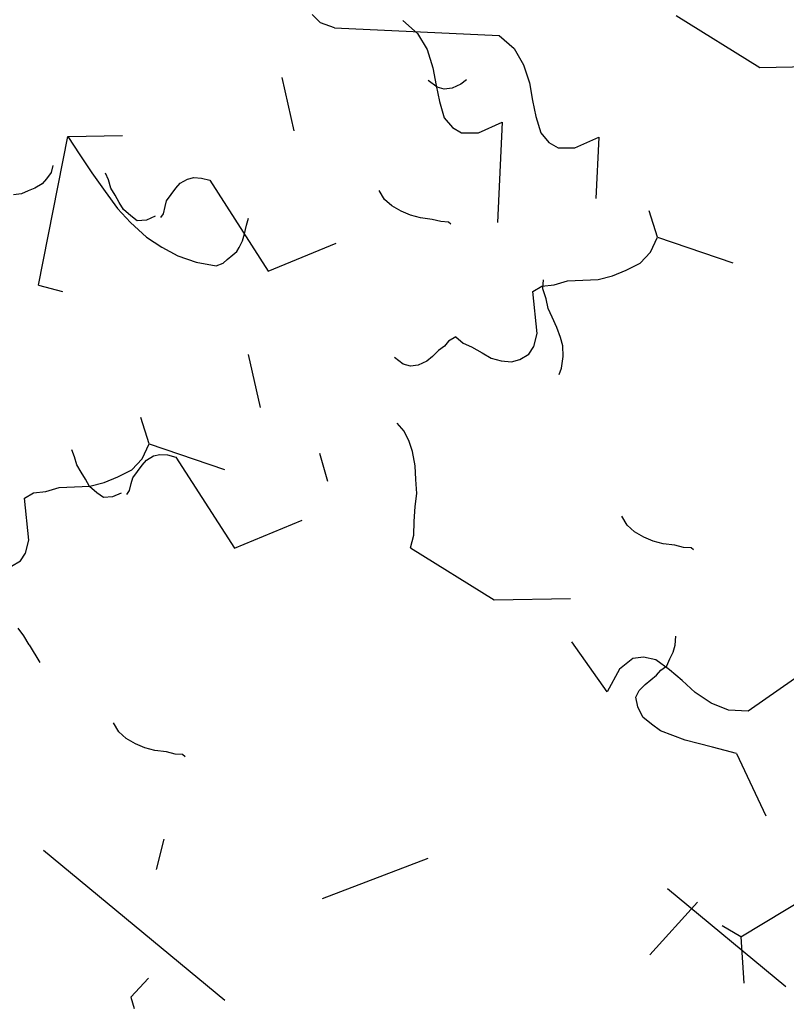
# Model space of a CAD drawing. Extents: x -29218 to 685264445, y -11489 to 476666165.
# Drawn here: x 685035792 to 685036465, y 476272559 to 476273424 of the extents above; entities that cross this region are included whole.
import ezdxf
from ezdxf.xclip import XClip

# ---------------------------------------------------------------- set-up
doc = ezdxf.new("R2010")
doc.units = 0
doc.header["$LTSCALE"] = 75
doc.header["$XCLIPFRAME"] = 2
doc.layers.add('A-GROWIES', color=251, linetype='Continuous')

# ---------------------------------------------------------------- blocks, each defined once
blk = doc.blocks.new('A$C35E91EDB')
at = {"layer": 'A-GROWIES', "linetype": 'Continuous'}
for p, q in [((481.26, 2679.71), (489.76, 2683.02)), ((468.6, 2666.97), (474.6, 2674.19)), ((474.6, 2674.19), (481.26, 2679.71)), ((463.79, 2659.23), (468.6, 2666.97)), ((460.15, 2650.97), (463.79, 2659.23)), ((457.17, 2641.01), (460.15, 2650.97)), ((454.05, 2633.93), (457.17, 2641.01)), ((633.61, 2638.57), (620.29, 2627.52)), ((452.64, 2627.5), (454.05, 2633.93)), ((450.42, 2625.68), (452.64, 2627.5)), ((604.99, 2621.57), (588.38, 2619.04)), ((620.29, 2627.52), (604.99, 2621.57)), ((533.94, 2610.59), (527.95, 2603.37)), ((543.48, 2616.26), (533.94, 2610.59)), ((558.4, 2618.14), (543.48, 2616.26)), ((572.8, 2618.85), (558.4, 2618.14)), ((588.38, 2619.04), (572.8, 2618.85)), ((527.95, 2603.37), (525.77, 2588.83)), ((531.48, 2566.6), (445.14, 2584.89)), ((525.77, 2588.83), (531.48, 2566.6)), ((304.81, 2553.11), (310.02, 2549.99)), ((345.9, 2548.29), (355.58, 2551.06)), ((355.58, 2551.06), (363.56, 2553.19)), ((363.56, 2553.19), (372.2, 2553.61)), ((372.2, 2553.61), (381.35, 2555.21)), ((381.35, 2555.21), (388.96, 2553.28)), ((310.02, 2549.99), (319.99, 2547.02)), ((319.99, 2547.02), (329.28, 2545.74)), ((329.28, 2545.74), (336.74, 2546.68)), ((336.74, 2546.68), (345.9, 2548.29)), ((599.4, 2400.88), (542.54, 2335.74)), ((542.54, 2335.74), (533.08, 2269.46)), ((-43.65, 1821.6), (91.1, 1829.62)), ((411.09, 1628.08), (414.39, 1619.58)), ((414.39, 1619.58), (420.43, 1614.1)), ((420.43, 1614.1), (431.05, 1609.42)), ((431.05, 1609.42), (468.11, 1607.2)), ((468.11, 1607.2), (471.41, 1598.7)), ((471.41, 1598.7), (470.79, 1587.7)), ((470.79, 1587.7), (472.54, 1575.66)), ((472.54, 1575.66), (470.88, 1562.31)), ((650.77, 1564.88), (641.94, 1544.82)), ((650.77, 1564.88), (775.43, 1518.44)), ((245.6, 1553.01), (252.26, 1558.53)), ((252.26, 1558.53), (260.76, 1561.84)), ((470.88, 1562.31), (469.22, 1548.94)), ((482.7, 1554.35), (489.5, 1556.99)), ((489.5, 1556.99), (496.96, 1557.93)), ((496.96, 1557.93), (503.24, 1559.39)), ((239.61, 1545.79), (245.6, 1553.01)), ((462.45, 1543.54), (469.1, 1549.06)), ((469.1, 1549.06), (475.91, 1551.71)), ((469.22, 1548.94), (470.45, 1535.73)), ((475.91, 1551.71), (482.7, 1554.35)), ((234.79, 1538.05), (239.61, 1545.79)), ((456.73, 1530.56), (457.49, 1538.69)), ((457.49, 1538.69), (462.45, 1543.54)), ((231.15, 1529.79), (234.79, 1538.05)), ((458.86, 1522.59), (456.73, 1530.56)), ((470.45, 1535.73), (473.38, 1523.17)), ((228.18, 1519.84), (231.15, 1529.79)), ((473.38, 1523.17), (477.48, 1510.09)), ((223.64, 1506.33), (225.06, 1512.75)), ((225.06, 1512.75), (228.18, 1519.84)), ((456.78, 1517.86), (459.8, 1515.12)), ((459.8, 1515.12), (465.7, 1512.52)), ((775.43, 1518.44), (757.92, 1510.66)), ((775.43, 1518.44), (768.53, 1470.77)), ((221.43, 1504.5), (223.64, 1506.33)), ((465.7, 1512.52), (470.42, 1510.45)), ((470.42, 1510.45), (475.28, 1505.49)), ((475.28, 1505.49), (480.14, 1500.53)), ((477.48, 1510.09), (485.5, 1499.52)), ((757.92, 1510.66), (740.4, 1502.88)), ((480.14, 1500.53), (483.82, 1496.09)), ((483.82, 1496.09), (486.47, 1489.3)), ((485.5, 1499.52), (497.44, 1491.43)), ((740.4, 1502.88), (722.36, 1493.9)), ((497.44, 1491.43), (464.66, 1429.79)), ((486.47, 1489.3), (486.75, 1483.54)), ((497.44, 1491.43), (521.52, 1494.92)), ((722.36, 1493.9), (706.03, 1485.6)), ((486.75, 1483.54), (485.33, 1477.12)), ((706.03, 1485.6), (692.06, 1476.27)), ((482.21, 1470.04), (395.15, 1432.29)), ((485.33, 1477.12), (482.21, 1470.04)), ((692.06, 1476.27), (677.04, 1464.56)), ((677.04, 1464.56), (666.08, 1452.47)), ((666.08, 1452.47), (656.3, 1439.87)), ((656.3, 1439.87), (648.37, 1425.05)), ((395.15, 1432.29), (409.77, 1369.5)), ((648.37, 1425.05), (642.28, 1408.01)), ((642.28, 1408.01), (643.74, 1401.73)), ((643.74, 1401.73), (646.24, 1397.81)), ((561.03, 1393.07), (513.25, 1390.15)), ((646.24, 1397.81), (649.4, 1392.2)), ((649.4, 1392.2), (651.9, 1388.28)), ((651.9, 1388.28), (654.92, 1385.53)), ((654.92, 1385.53), (660.3, 1381.76)), ((660.3, 1381.76), (666.2, 1379.16)), ((666.2, 1379.16), (673.28, 1376.05)), ((673.28, 1376.05), (679.18, 1373.45)), ((465.35, 1344.97), (440.09, 1342)), ((370.4, 1279.7), (313.54, 1214.57)), ((370.4, 1279.7), (381.02, 1275.02)), ((381.02, 1275.02), (392.67, 1272.7)), ((392.67, 1272.7), (405.52, 1269.87)), ((472.55, 1268.53), (480.39, 1273.53)), ((405.52, 1269.87), (416.66, 1266.37)), ((416.66, 1266.37), (428.83, 1265.24)), ((428.83, 1265.24), (441.01, 1264.1)), ((441.01, 1264.1), (453.71, 1264.13)), ((453.71, 1264.13), (462.87, 1265.75)), ((462.87, 1265.75), (472.55, 1268.53)), ((530.59, 1259.95), (537.77, 1266.65)), ((527.76, 1247.11), (527.99, 1254.05)), ((527.99, 1254.05), (530.59, 1259.95)), ((529.88, 1239.13), (527.76, 1247.11)), ((533.04, 1233.51), (529.88, 1239.13)), ((-237.28, 1227.45), (-228.92, 1233.63)), ((537.38, 1227.37), (533.04, 1233.51)), ((-243.65, 1216.17), (-237.28, 1227.45)), ((540.54, 1221.76), (537.38, 1227.37)), ((544.22, 1217.32), (540.54, 1221.76)), ((-243.65, 1216.17), (-273.66, 1074.42)), ((313.54, 1214.57), (304.08, 1148.28)), ((546.86, 1210.52), (540.21, 1205)), ((546.86, 1210.52), (544.22, 1217.32)), ((540.21, 1205), (535.91, 1198.44)), ((535.91, 1198.44), (529.39, 1190.04)), ((529.39, 1190.04), (523.4, 1182.82)), ((523.4, 1182.82), (519.76, 1174.56)), ((519.76, 1174.56), (517.3, 1165.78)), ((517.3, 1165.78), (518.24, 1158.32)), ((518.24, 1158.32), (521.54, 1149.82)), ((521.54, 1149.82), (527.59, 1144.34)), ((527.59, 1144.34), (538.21, 1139.66)), ((538.21, 1139.66), (575.26, 1137.44)), ((575.26, 1137.44), (578.57, 1128.94)), ((578.57, 1128.94), (577.95, 1117.94)), ((577.95, 1117.94), (579.7, 1105.9)), ((183.69, 1095.64), (190.87, 1102.34)), ((190.87, 1102.34), (200.54, 1105.12)), ((200.54, 1105.12), (209.18, 1105.54)), ((209.18, 1105.54), (214.57, 1101.77)), ((214.57, 1101.77), (218.91, 1095.63)), ((579.7, 1105.9), (578.04, 1092.55)), ((176.51, 1088.93), (183.69, 1095.64)), ((218.91, 1095.63), (222.07, 1090.01)), ((222.07, 1090.01), (225.23, 1084.39)), ((359.42, 1088.77), (367.92, 1092.08)), ((578.04, 1092.55), (576.38, 1079.18)), ((170.65, 1078.83), (176.51, 1088.93)), ((225.23, 1084.39), (228.91, 1079.95)), ((346.76, 1076.03), (352.76, 1083.25)), ((352.76, 1083.25), (359.42, 1088.77)), ((-273.66, 1074.42), (-286.98, 1063.37)), ((164.8, 1068.73), (170.65, 1078.83)), ((228.91, 1079.95), (232.07, 1074.33)), ((232.07, 1074.33), (237.45, 1070.56)), ((341.95, 1068.29), (346.76, 1076.03)), ((576.38, 1079.18), (577.61, 1065.97)), ((-286.98, 1063.37), (-302.28, 1057.43)), ((160.12, 1058.11), (164.8, 1068.73)), ((237.45, 1070.56), (242.83, 1066.78)), ((242.83, 1066.78), (248.73, 1064.18)), ((248.73, 1064.18), (256.33, 1062.24)), ((338.31, 1060.03), (341.95, 1068.29)), ((577.61, 1065.97), (580.53, 1053.41)), ((-334.47, 1054.71), (-348.87, 1054)), ((-318.89, 1054.89), (-334.47, 1054.71)), ((-302.28, 1057.43), (-318.89, 1054.89)), ((-13.18, 1048.48), (-1.18, 1062.92)), ((154.93, 1046.31), (160.12, 1058.11)), ((335.33, 1050.08), (338.31, 1060.03)), ((-373.33, 1046.44), (-379.32, 1039.23)), ((-363.79, 1052.12), (-373.33, 1046.44)), ((-348.87, 1054), (-363.79, 1052.12)), ((-13.18, 1048.48), (-53.77, 1052.27)), ((-13.18, 1048.48), (18.38, 969.77)), ((150.25, 1035.69), (154.93, 1046.31)), ((332.22, 1042.99), (335.33, 1050.08)), ((580.53, 1053.41), (584.63, 1040.33)), ((-379.32, 1039.23), (-381.5, 1024.69)), ((330.8, 1036.57), (332.22, 1042.99)), ((584.63, 1040.33), (592.66, 1029.76)), ((146.09, 1026.25), (150.25, 1035.69)), ((328.58, 1034.74), (330.8, 1036.57)), ((592.66, 1029.76), (604.6, 1021.67)), ((-381.5, 1024.69), (-375.8, 1002.45)), ((146.09, 1026.25), (88.02, 1009.55)), ((604.6, 1021.67), (571.82, 960.03)), ((604.6, 1021.67), (628.67, 1025.16)), ((-375.8, 1002.45), (-428.52, 1013.63)), ((-191.82, 921.52), (-191.08, 859.2)), ((-391.4, 788.21), (-434.95, 698.9)), ((-572.48, 642.53), (-559.17, 618.36)), ((-643.04, 563.3), (-436.9, 575.57)), ((-499.01, 521.42), (-498.96, 543.94)), ((-499.01, 521.42), (-490.09, 516.09)), ((-422.68, 438.29), (-414.18, 441.6)), ((-414.18, 441.6), (-406.86, 445.42)), ((-422.68, 438.29), (-439.67, 431.69)), ((-30.77, 381.26), (-30.54, 388.2)), ((-29.31, 374.98), (-30.77, 381.26)), ((-27.85, 368.7), (-29.31, 374.98)), ((-25.21, 361.9), (-27.85, 368.7)), ((-21.52, 357.47), (-25.21, 361.9)), ((-16.67, 352.5), (-21.52, 357.47)), ((-10.77, 349.91), (-16.67, 352.5)), ((-45.29, 300.3), (-38.49, 302.94)), ((-38.49, 302.94), (-31.03, 303.89)), ((-31.03, 303.89), (-24.75, 305.35)), ((-65.54, 289.49), (-58.89, 295.02)), ((-58.89, 295.02), (-52.08, 297.66)), ((-52.08, 297.66), (-45.29, 300.3)), ((-70.5, 284.64), (-65.54, 289.49)), ((-71.26, 276.51), (-70.5, 284.64)), ((-69.14, 268.54), (-71.26, 276.51)), ((-71.22, 263.81), (-68.2, 261.07)), ((-68.2, 261.07), (-62.3, 258.48)), ((-62.3, 258.48), (-57.57, 256.4)), ((-57.57, 256.4), (-52.71, 251.45)), ((-52.71, 251.45), (-47.85, 246.48)), ((-47.85, 246.48), (-44.17, 242.05)), ((-44.17, 242.05), (-41.53, 235.25)), ((-41.53, 235.25), (-41.25, 229.49)), ((-41.25, 229.49), (-42.67, 223.07)), ((-42.67, 223.07), (-45.78, 215.99)), ((-45.78, 215.99), (-132.84, 178.24)), ((-132.84, 178.24), (-118.22, 115.45)), ((33.03, 139.02), (-14.74, 136.1)), ((2.6, 5.9), (9.77, 12.6)), ((-0.24, -6.94), (0, 0)), ((0, 0), (2.6, 5.9)), ((1.88, -14.92), (-0.24, -6.94)), ((5.04, -20.53), (1.88, -14.92))]:
    blk.add_line(p, q, dxfattribs=at)

msp = doc.modelspace()

# ---------------------------------------------------------------- block references
ref = msp.add_blockref('A$C35E91EDB', (685035898.86, 476271843.84), dxfattribs=dict(rotation=317.0110963468532))
XClip(ref).set_block_clipping_path([(-1355.249969244, 2459.1925759315), (-906.2898068428, 2546.310346365), (-458.9869766235, 2641.5726764202), (-13.48921597, 2744.9481021166), (430.0563340783, 2856.4024801254), (871.5031775236, 2975.8989989758), (1310.7055105567, 3103.3981909752), (1747.5182720423, 3238.8579447269), (2181.7971891761, 3382.2335197926), (2613.3988262415, 3533.4775620699), (3042.1806320548, 3692.5401172638), (3468.0009861588, 3859.368650198), (3890.7192472219, 4033.9080592394), (4310.1957973838, 4216.100697279), (4726.2920900583, 4405.8863883018), (5138.8706951141, 4603.2024495602), (5547.7953443527, 4807.983710289), (5952.9309758544, 5020.1625344753), (6354.1437799335, 5239.6688426733), (6751.3012418151, 5466.4301352501), (7144.2721866369, 5700.371516943), (7532.9268221259, 5941.4157195091), (7917.1367818117, 6189.4831306934), (8296.7751666903, 6444.4918169975), (8671.7165881991, 6706.3575534821), (9041.8372088671, 6974.9938495159), (9407.0147836208, 7250.3119786978), (9767.1286998391, 7532.2210078239), (10122.060017705, 7820.6278266907), (10471.6915082932, 8115.4371789694), (10815.9076942801, 8416.5516934395), (11154.5948858261, 8723.8719167709), (11487.6412202716, 9037.2963454723), (11814.936696887, 9356.7214608192), (12136.3732156157, 9682.0417613983), (12451.8446105719, 10013.1497985125), (12761.2466864586, 10349.9362127781), (13064.4772524834, 10692.2897686958), (13361.4361563325, 11040.0973922014), (13652.0253172517, 11393.2442071438), (13936.1487576365, 11751.6135753393), (14213.712635994, 12115.0871326923), (14484.6252773404, 12483.5448291302), (14748.797203362, 12856.8649692535), (15006.1411623359, 13234.9242506027), (15256.5721572638, 13617.5978063345), (15500.0074745417, 14004.7592451572), (15736.3667114377, 14396.2806936502), (15965.5718019009, 14792.0328381062), (16187.5470431447, 15191.8849679232), (16402.2191205025, 15595.7050180435), (19905.7702524066, 14275.9463877678), (20210.6726371646, 14140.438962698), (20510.6823764443, 13994.4188170433), (20805.4371355772, 13838.0623059273), (21094.5809265375, 13671.5582675934), (21377.7645378113, 13495.1077964306), (21654.6459566951, 13308.9239985943), (21924.890781343, 13113.2317370176), (22188.1726256609, 12908.267357111), (22444.1735128164, 12694.2784035206), (22692.5842596889, 12471.5233193636), (22933.1048498154, 12240.2711362839), (23165.444796145, 12000.8011465073), (23389.3234917521, 11753.4025688171), (23604.4705488682, 11498.3741972446), (23810.6261249781, 11236.0240399837), (24007.5412375927, 10966.6689488888), (24194.9780631661, 10690.6342356205), (24372.7102267146, 10408.2532789707), (24540.5230734348, 10119.8671227694), (24698.2139282823, 9825.8240634203), (24845.5923415422, 9526.4792289734), (24982.480317831, 9222.1941511631), (25108.712531805, 8913.3363282681), (25224.1365271807, 8600.2787812948), (25328.6129017472, 8283.3996027708), (25422.0154746175, 7963.0815016031), (25504.2314395905, 7639.7113397121), (25575.1615009308, 7313.6796646118), (25634.7199934721, 6985.3802394867), (25682.8349856734, 6655.2095654011), (24285.8001573086, 4651.6660530567), (15279.4898269176, 11476.1281753778), (15080.4250320196, 11211.4042170048), (14878.0564872622, 10949.1971635818), (14672.4160121083, 10689.5482435226), (14463.5359402895, 10432.4982829094), (14251.4491153955, 10178.0876984596), (14036.1888849139, 9926.3564932346), (13817.7890951037, 9677.3442473412), (13596.2840861082, 9431.0901148319), (13371.7086865902, 9187.6328155994), (13144.0982072949, 8947.0106294155), (12913.4884369969, 8709.261390686), (12679.915635407, 8474.4224818945), (12443.4165284634, 8242.5308279991), (12204.0283021927, 8013.6228907108), (11961.7885968685, 7787.734662056), (11716.7355007529, 7564.9016598463), (11468.9075453281, 7345.1589212418), (11218.3436976671, 7128.5409975052), (10965.0833548903, 6915.0819485188), (10709.1663389802, 6704.8153376579), (10450.6328887343, 6497.7742261887), (10189.5236549377, 6293.9911682606), (9925.8796929717, 6093.4982059002), (9659.7424568534, 5896.3268631697), (9391.1537929177, 5702.5081429482), (9120.1559326649, 5512.0725201368), (8846.7914867997, 5325.0499377251), (8571.1034371853, 5141.4698024988), (8293.1351322532, 4961.3609793186), (8012.9302780032, 4784.7517883778), (7730.5329327583, 4611.6699980497), (7445.9874994755, 4442.1428232193), (7159.3387181163, 4276.1969195604), (6870.6316606402, 4113.8583794832), (6579.9117212892, 3955.1527285576), (6287.2246120572, 3800.1049206257), (5992.6163533926, 3648.7393347025), (5696.1332677007, 3501.0797708035), (5397.8219732046, 3357.1494464874), (5097.7293749452, 3216.9709923267), (4795.9026573896, 3080.5664492846), (4492.3892788291, 2947.957265377), (4187.2369620204, 2819.1642907858), (3880.4936876893, 2694.2077766657), (3572.2076866627, 2573.1073707342), (3262.4274325967, 2455.8821140528), (2951.201633513, 2342.5504384041), (2638.5792252421, 2233.1301637888), (2324.609362781, 2127.63849473), (2009.4128606915, 2025.8724374771), (3000.8616168499, -1021.1755424738), (-326.3711974621, -2103.9621665478), (-884.5339551568, -389.4799668789), (-1360.0598397255, -543.9955140352), (2292.9410580397, -11764.7354257107), (10.7664366961, -12507.7147762775), (-2415.7698000073, -5054.2379419804), (-2509.154393971, -4709.4569890499), (-2570.4902079701, -4448.6956846714), (-2623.0611627698, -4186.0270063877), (-2666.8083119392, -3921.7454767227), (-2701.68260324, -3656.1474277973), (-2727.6449329853, -3389.5306663513), (-2744.666190207, -3122.1941429377), (-2752.7272899151, -2854.4376144409), (-2751.8191927075, -2586.5613086224), (-2741.9429172873, -2318.8655872345), (-2723.1095377803, -2051.6506108046), (-2695.3401709795, -1785.2159991264), (-2658.6659542322, -1519.8604985476), (-2613.1280095577, -1255.8816443682), (-2558.7773966789, -993.5754286051), (-2495.6750582457, -733.2359681129), (-2423.8917486072, -475.1551735401), (-2343.5079564452, -219.6224246025)])
ref = msp.add_blockref('A$C35E91EDB', (685038834.18, 476273222.72), dxfattribs=dict(rotation=99.2754706487096))
XClip(ref).set_block_clipping_path([(1689.1252901554, 2003.7994943857), (1387.3859465122, 1660.1309014559), (1091.9419170022, 1311.0355578661), (802.8907821774, 956.628764987), (520.3280112147, 597.0275777578), (244.3469301462, 232.350766778), (-24.9613082409, -137.2812204361), (-287.5077560544, -511.7463005781), (-543.2056982517, -890.9207931757), (-791.9706813097, -1274.6794629097), (-1033.7205424905, -1662.895559907), (-1268.3754349351, -2055.4408628941), (-1495.8578563333, -2452.1857198477), (-1716.0926722288, -2852.9990919828), (-1929.0071427226, -3257.7485969067), (-2134.5309453607, -3666.3005517721), (-2332.5961988568, -4078.5200185776), (-2523.1374850869, -4494.2708474398), (-2706.0918715596, -4913.4157220125), (-2881.3989309072, -5335.8162053823), (-3049.0007618666, -5761.3327852488), (-3208.8420084715, -6189.8249195814), (-3360.8698773384, -6621.1510846615), (-3505.0341562033, -7055.1688194275), (-3641.287229538, -7491.7347749472), (-3769.5840952396, -7930.704759717), (-3889.882378757, -8371.933789134), (-4002.1423473954, -8815.2761318684), (-4106.3269236088, -9260.5853587389), (-4202.401696384, -9707.7143909931), (-4290.3349342346, -10156.5155488253), (-4370.0975937247, -10606.8405996561), (-4441.663330853, -11058.5408085585), (-4505.0085080862, -11511.4669855833), (-4560.1122040153, -11965.4695365429), (-4606.9562184215, -12420.3985108137), (-4645.5250794291, -12876.1036527157), (-4675.806048274, -13332.4344497919), (-4697.7891238332, -13789.2401829958), (-4711.4670457244, -14246.3699762821), (-4716.8352956772, -14703.6728465557), (-4713.892100811, -15160.9977542162), (-4702.6384333968, -15618.1936513186), (-4683.0780101418, -16075.1095333099), (-4655.2172920704, -16531.5944880247), (-4619.0654805899, -16987.4977452755), (-4574.6345162392, -17442.6687272787), (-4521.9390739799, -17896.9570980072), (-4460.9965581298, -18350.2128130198), (-4391.8270972371, -18802.2861689329), (-4314.4535369277, -19253.0278530121), (-7892.9301362038, -20353.545279026), (-8216.9932002425, -20432.9861814976), (-8543.6209328771, -20501.1187795401), (-8872.4188513756, -20557.8607866764), (-9202.9898525476, -20603.1436729431), (-9534.9346914291, -20636.912748456), (-9867.8524644375, -20659.1272284985), (-10201.3410918117, -20669.7602841854), (-10534.9978055358, -20668.7990731001), (-10868.419633925, -20656.2447564602), (-11201.2038894296, -20632.1124964952), (-11532.948653698, -20596.4314389229), (-11863.2532647252, -20549.2446769476), (-12191.7187994123, -20490.60920012), (-12517.9485557079, -20420.5958254337), (-12841.5485320687, -20339.2891105413), (-13162.127902925, -20246.787253499), (-13479.2994907498, -20143.2019723654), (-13792.6802338362, -20028.6583716869), (-14101.8916488886, -19903.2947907448), (-14406.560287714, -19767.2626365423), (-14706.3181893826, -19620.7262006998), (-15000.8033230901, -19463.8624616861), (-15289.6600267291, -19296.8608708382), (-15572.5394353271, -19119.9231227636), (-15849.0999037623, -18933.2629129887), (-16119.0074177384, -18737.1056790352), (-16381.9359983802, -18531.6883282661), (-16637.5680958629, -18317.2589519024), (-16885.594972074, -18094.0765260458), (-17125.7170743346, -17862.410597086), (-17247.0881456137, -15422.9102424383), (-5947.8096364141, -15307.9572222233), (-5952.3966727257, -14976.7706800699), (-5952.8305677176, -14645.5526573658), (-5949.1112530828, -14314.3552337885), (-5941.2393134832, -13983.2304849625), (-5929.2159870863, -13652.2304753065), (-5913.0431639552, -13321.4072500467), (-5892.7233871222, -12990.812825799), (-5868.2598517537, -12660.4991835356), (-5839.6564041972, -12330.5182608366), (-5806.9175419211, -12000.9219415188), (-5770.0484127402, -11671.7620501518), (-5729.0548138022, -11343.0903424025), (-5683.943190515, -11014.958496809), (-5634.7206361294, -10687.418107152), (-5581.3948904276, -10360.5206744671), (-5523.9743375778, -10034.3175983429), (-5462.4680064917, -9708.8601695299), (-5396.8855681419, -9384.1995614767), (-5327.2373340726, -9060.3868219852), (-5253.534255743, -8737.4728661776), (-5175.7879218459, -8415.5084668398), (-5094.0105566978, -8094.5442490578), (-5008.2150186896, -7774.6306788921), (-4918.4147979021, -7455.8180581331), (-4824.6240137815, -7138.1565157175), (-4726.857413888, -6821.6959990263), (-4625.1303707957, -6506.4862668514), (-4519.4588788152, -6192.5768808126), (-4409.8595539927, -5880.0171990395), (-4296.3496285677, -5568.8563667536), (-4178.9469507337, -5259.1433093548), (-4057.6699804664, -4950.9267245531), (-3932.5377860665, -4644.2550748587), (-3803.5700434446, -4339.1765800714), (-3670.7870303392, -4035.7392089367), (-3534.2096253037, -3733.9906728268), (-3393.8593028784, -3433.9784168005), (-3249.7581309676, -3135.7496135235), (-3101.9287676215, -2839.3511552811), (-2950.3944569826, -2544.829646349), (-2795.1790249348, -2252.2313953638), (-2636.306877315, -1961.6024097204), (-2473.8029943705, -1672.9883857965), (-2307.6929271817, -1386.434704423), (-2138.0027941465, -1101.9864218235), (-1964.7592768073, -819.6882632971), (-1787.9896149039, -539.5846157074), (-1607.7216029763, -261.7195215225), (-1423.9835852385, 13.8633290529), (-1236.9953432083, 287.2505320311), (-3885.9267247915, 2090.202157259), (-1917.2933457494, 4982.845877409), (-426.5786585212, 3968.5655424595), (-145.0787083507, 4381.7939289808), (-9901.3342376947, 11019.9335604906), (-8551.2094913125, 13004.2476705313), (-2070.5313070416, 8594.8026601076), (-1785.6662840843, 8379.2881441116), (-1577.5684312582, 8210.6055320501), (-1375.2348584533, 8035.050227046), (-1178.8924362659, 7852.8190737963), (-988.7613181472, 7664.1164034605), (-805.0546924472, 7469.1538027525), (-627.9785446525, 7268.1498779058), (-457.7314249277, 7061.3300089836), (-294.5042271614, 6848.9260972738), (-138.4799727201, 6631.1763049364), (10.1663925052, 6408.3247895241), (151.2681953907, 6180.6214271784), (284.6672225595, 5948.3215359449), (410.2138975263, 5711.6855871677), (527.7674480677, 5470.9789135456), (637.1960650086, 5226.4714133739), (738.3770492077, 4978.4372454882), (831.1969487071, 4727.1545240879)])
ref = msp.add_blockref('A$C35E91EDB', (685035150.34, 476271298.61), dxfattribs=dict(rotation=317.0110963468532))
XClip(ref).set_block_clipping_path([(-1179.4879591465, 3368.4006910324), (-730.5277967453, 3455.5184614658), (-283.224966526, 3550.7807915211), (162.2727941275, 3654.1562172174), (605.8183441758, 3765.6105952263), (1047.2651876211, 3885.1071140766), (1486.4675206542, 4012.606306076), (1923.2802821398, 4148.0660598278), (2357.5591992736, 4291.4416348934), (2789.160836339, 4442.6856771708), (3217.9426421523, 4601.7482323647), (3643.7629962564, 4768.5767652988), (4066.4812573195, 4943.1161743402), (4485.9578074813, 5125.3088123798), (4902.0541001558, 5315.0945034027), (5314.6327052116, 5512.410564661), (5723.5573544502, 5717.1918253899), (6128.6929859519, 5929.3706495762), (6529.905790031, 6148.8769577742), (6927.0632519126, 6375.638250351), (7320.0341967344, 6609.5796320438), (7708.6888322234, 6850.62383461), (8092.8987919092, 7098.6912457943), (8472.5371767879, 7353.6999320984), (8847.4785982966, 7615.5656685829), (9217.5992189646, 7884.2019646168), (9582.7767937183, 8159.5200937986), (9942.8907099366, 8441.4291229248), (10297.8220278025, 8729.8359417915), (10647.4535183907, 9024.6452940702), (10991.6697043777, 9325.7598085403), (11330.3568959236, 9633.0800318718), (11663.4032303691, 9946.5044605732), (11990.6987069845, 10265.9295759201), (12312.1352257133, 10591.2498764992), (12627.6066206694, 10922.3579136133), (12937.0086965561, 11259.144327879), (13240.2392625809, 11601.4978837967), (13537.19816643, 11949.3055073023), (13827.7873273492, 12302.4523222446), (14111.9107677341, 12660.8216904402), (14389.4746460915, 13024.2952477932), (14660.3872874379, 13392.752944231), (14924.5592134595, 13766.0730843544), (15181.9031724334, 14144.1323657036), (15432.3341673613, 14526.8059214354), (15675.7694846392, 14913.9673602581), (15912.1287215352, 15305.4888087511), (16141.3338119984, 15701.240953207), (16363.3090532422, 16101.093083024), (16577.9811306, 16504.9131331444), (20081.5322625041, 15185.1545028687), (20386.4346472621, 15049.6470777988), (20686.4443865418, 14903.6269321442), (20981.1991456747, 14747.2704210281), (21270.342936635, 14580.7663826942), (21553.5265479088, 14404.3159115314), (21830.4079667926, 14218.1321136951), (22100.6527914405, 14022.4398521185), (22363.9346357584, 13817.4754722118), (22619.9355229139, 13603.4865186214), (22868.3462697864, 13380.7314344645), (23108.8668599129, 13149.4792513847), (23341.2068062425, 12910.0092616081), (23565.0855018497, 12662.610683918), (23780.2325589657, 12407.5823123455), (23986.3881350756, 12145.2321550846), (24183.3032476902, 11875.8770639896), (24370.7400732636, 11599.8423507214), (24548.4722368121, 11317.4613940716), (24716.2850835323, 11029.0752378702), (24873.9759383798, 10735.0321785212), (25021.3543516397, 10435.6873440742), (25158.2423279285, 10131.402266264), (25284.4745419025, 9822.5444433689), (25399.8985372782, 9509.4868963957), (25504.3749118447, 9192.6077178717), (25597.777484715, 8872.289616704), (25679.993449688, 8548.919454813), (25750.9235110283, 8222.8877797127), (25810.4820035696, 7894.5883545876), (25858.5969957709, 7564.4176805019), (24461.5621674061, 5560.8741681576), (15455.2518370152, 12385.3362904787), (15256.1870421171, 12120.6123321056), (15053.8184973598, 11858.4052786827), (14848.1780222058, 11598.7563586235), (14639.297950387, 11341.7063980103), (14427.211125493, 11087.2958135605), (14211.9508950114, 10835.5646083355), (13993.5511052012, 10586.552362442), (13772.0460962057, 10340.2982299328), (13547.4706966877, 10096.8409307003), (13319.8602173924, 9856.2187445164), (13089.2504470944, 9618.4695057869), (12855.6776455045, 9383.6305969954), (12619.1785385609, 9151.7389431), (12379.7903122902, 8922.8310058117), (12137.550606966, 8696.9427771568), (11892.4975108504, 8474.1097749472), (11644.6695554256, 8254.3670363426), (11394.1057077646, 8037.749112606), (11140.8453649879, 7824.2900636196), (10884.9283490777, 7614.0234527588), (10626.3948988318, 7406.9823412895), (10365.2856650352, 7203.1992833614), (10101.6417030692, 7002.7063210011), (9835.5044669509, 6805.5349782705), (9566.9158030152, 6611.716258049), (9295.9179427624, 6421.2806352377), (9022.5534968972, 6234.2580528259), (8746.8654472828, 6050.6779175997), (8468.8971423507, 5870.5690944195), (8188.6922881007, 5693.9599034786), (7906.2949428558, 5520.8781131506), (7621.749509573, 5351.3509383202), (7335.1007282138, 5185.4050346613), (7046.3936707377, 5023.0664945841), (6755.6737313867, 4864.3608436584), (6462.9866221547, 4709.3130357265), (6168.3783634901, 4557.9474498034), (5871.8952777982, 4410.2878859043), (5573.5839833021, 4266.3575615883), (5273.4913850427, 4126.1791074276), (4971.6646674871, 3989.7745643854), (4668.1512889266, 3857.1653804779), (4362.9989721179, 3728.3724058867), (4056.2556977868, 3603.4158917665), (3747.9696967602, 3482.3154858351), (3438.1894426942, 3365.0902291536), (3126.9636436105, 3251.7585535049), (2814.3412353396, 3142.3382788897), (2500.3713728786, 3036.8466098309), (2185.1748707891, 2935.080552578), (3176.6236269474, -111.9674273729), (-150.6091873646, -1194.7540514469), (-708.7719450593, 519.728148222), (-1184.297829628, 365.2126010656), (2468.7030681372, -10855.5273106098), (186.5284467936, -11598.5066611767), (-2240.0077899098, -4145.0298268795), (-2333.3923838735, -3800.2488739491), (-2394.7281978726, -3539.4875695705), (-2447.2991526723, -3276.8188912868), (-2491.0463018417, -3012.5373616219), (-2525.9205931425, -2746.9393126965), (-2551.8829228878, -2480.3225512505), (-2568.9041801095, -2212.9860278368), (-2576.9652798176, -1945.2294993401), (-2576.05718261, -1677.3531935215), (-2566.1809071898, -1409.6574721336), (-2547.3475276828, -1142.4424957037), (-2519.578160882, -876.0078840256), (-2482.9039441347, -610.6523834467), (-2437.3659994602, -346.6735292673), (-2383.0153865814, -84.3673135042), (-2319.9130481482, 175.9721469879), (-2248.1297385097, 434.0529415607), (-2167.7459463477, 689.5856904984)])
ref = msp.add_blockref('A$C35E91EDB', (685037228.98, 476273852.81), dxfattribs=dict(rotation=99.2754706487096))
XClip(ref).set_block_clipping_path([(808.5472206473, 521.1439670324), (506.8078770041, 177.4753741026), (211.3638474941, -171.6199694872), (-77.6872873306, -526.0267623663), (-360.2500582933, -885.6279495955), (-636.2311393619, -1250.3047605753), (-905.539377749, -1619.9367477894), (-1168.0858255625, -1994.4018279314), (-1423.7837677598, -2373.576320529), (-1672.5487508178, -2757.334990263), (-1914.2986119986, -3145.5510872602), (-2148.9535044432, -3538.0963902473), (-2376.4359258413, -3934.841247201), (-2596.6707417369, -4335.6546193361), (-2809.5852122307, -4740.4041242599), (-3015.1090148687, -5148.9560791254), (-3213.1742683649, -5561.1755459309), (-3403.715554595, -5976.9263747931), (-3586.6699410677, -6396.0712493658), (-3761.9770004153, -6818.4717327356), (-3929.5788313746, -7243.988312602), (-4089.4200779796, -7672.4804469347), (-4241.4479468465, -8103.8066120148), (-4385.6122257113, -8537.8243467808), (-4521.865299046, -8974.3903023005), (-4650.1621647477, -9413.3602870703), (-4770.4604482651, -9854.5893164873), (-4882.7204169035, -10297.9316592216), (-4986.9049931169, -10743.2408860922), (-5082.979765892, -11190.3699183464), (-5170.9130037427, -11639.1710761786), (-5250.6756632328, -12089.4961270094), (-5322.2414003611, -12541.1963359118), (-5385.5865775943, -12994.1225129366), (-5440.6902735233, -13448.1250638962), (-5487.5342879295, -13903.054038167), (-5526.1031489372, -14358.759180069), (-5556.3841177821, -14815.0899771452), (-5578.3671933413, -15271.8957103491), (-5592.0451152325, -15729.0255036354), (-5597.4133651853, -16186.328373909), (-5594.4701703191, -16643.6532815695), (-5583.2165029049, -17100.8491786718), (-5563.6560796499, -17557.7650606632), (-5535.7953615785, -18014.250015378), (-5499.6435500979, -18470.1532726288), (-5455.2125857472, -18925.324254632), (-5402.5171434879, -19379.6126253605), (-5341.5746276379, -19832.868340373), (-5272.4051667452, -20284.9416962862), (-5195.0316064358, -20735.6833803654), (-8773.5082057118, -21836.2008063793), (-9097.5712697506, -21915.6417088509), (-9424.1990023851, -21983.7743068933), (-9752.9969208837, -22040.5163140297), (-10083.5679220557, -22085.7992002964), (-10415.5127609372, -22119.5682758093), (-10748.4305339456, -22141.7827558517), (-11081.9191613197, -22152.4158115387), (-11415.5758750439, -22151.4546004534), (-11748.997703433, -22138.9002838135), (-12081.7819589376, -22114.7680238485), (-12413.526723206, -22079.0869662762), (-12743.8313342333, -22031.9002043009), (-13072.2968689203, -21973.2647274733), (-13398.526625216, -21903.251352787), (-13722.1266015768, -21821.9446378946), (-14042.7059724331, -21729.4427808523), (-14359.8775602579, -21625.8574997187), (-14673.2583033442, -21511.3138990402), (-14982.4697183967, -21385.9503180981), (-15287.1383572221, -21249.9181638956), (-15586.8962588906, -21103.3817280531), (-15881.3813925982, -20946.5179890394), (-16170.2380962372, -20779.5163981915), (-16453.1175048351, -20602.5786501169), (-16729.6779732704, -20415.9184403419), (-16999.5854872465, -20219.7612063885), (-17262.5140678883, -20014.3438556194), (-17518.1461653709, -19799.9144792557), (-17766.1730415821, -19576.7320533991), (-18006.2951438427, -19345.0661244392), (-18127.6662151217, -16905.5657697916), (-6828.3877059221, -16790.6127495766), (-6832.9747422338, -16459.4262074232), (-6833.4086372256, -16128.2081847191), (-6829.6893225908, -15797.0107611418), (-6821.8173829913, -15465.8860123158), (-6809.7940565944, -15134.8860026598), (-6793.6212334633, -14804.0627774), (-6773.3014566302, -14473.4683531523), (-6748.8379212618, -14143.1547108889), (-6720.2344737053, -13813.1737881899), (-6687.4956114292, -13483.5774688721), (-6650.6264822483, -13154.4175775051), (-6609.6328833103, -12825.7458697557), (-6564.5212600231, -12497.6140241623), (-6515.2987056375, -12170.0736345053), (-6461.9729599357, -11843.1762018204), (-6404.5524070859, -11516.9731256962), (-6343.0460759997, -11191.5156968832), (-6277.46363765, -10866.85508883), (-6207.8154035807, -10543.0423493385), (-6134.1123252511, -10220.1283935308), (-6056.365991354, -9898.1639941931), (-5974.5886262059, -9577.1997764111), (-5888.7930881977, -9257.2862062454), (-5798.9928674102, -8938.4735854864), (-5705.2020832896, -8620.8120430708), (-5607.4354833961, -8304.3515263796), (-5505.7084403038, -7989.1417942047), (-5400.0369483232, -7675.2324081659), (-5290.4376235008, -7362.6727263927), (-5176.9276980758, -7051.5118941069), (-5059.5250202417, -6741.7988367081), (-4938.2480499744, -6433.5822519064), (-4813.1158555746, -6126.910602212), (-4684.1481129527, -5821.8321074247), (-4551.3650998473, -5518.39473629), (-4414.7876948118, -5216.6462001801), (-4274.4373723865, -4916.6339441538), (-4130.3362004757, -4618.4051408768), (-3982.5068371296, -4322.0066826344), (-3830.9725264907, -4027.4851737022), (-3675.7570944428, -3734.8869227171), (-3516.8849468231, -3444.2579370737), (-3354.3810638785, -3155.6439131498), (-3188.2709966898, -2869.0902317762), (-3018.5808636546, -2584.6419491768), (-2845.3373463154, -2302.3437906504), (-2668.567684412, -2022.2401430607), (-2488.2996724844, -1744.3750488758), (-2304.5616547465, -1468.7921983004), (-2117.5734127164, -1195.4049953222), (-4766.5047942996, 607.5466299057), (-2797.8714152575, 3500.1903500557), (-1307.1567280293, 2485.9100151062), (-1025.6567778587, 2899.1384016275), (-10781.9123072028, 9537.2780331373), (-9431.7875608206, 11521.592143178), (-2951.1093765497, 7112.1471327543), (-2666.2443535924, 6896.6326167583), (-2458.1465007663, 6727.9500046968), (-2255.8129279613, 6552.3946996927), (-2059.470505774, 6370.163546443), (-1869.3393876553, 6181.4608761072), (-1685.6327619553, 5986.4982753992), (-1508.5566141605, 5785.4943505526), (-1338.3094944358, 5578.6744816303), (-1175.0822966695, 5366.2705699205), (-1019.0580422282, 5148.5207775831), (-870.4116770029, 4925.6692621708), (-729.3098741174, 4697.9658998251), (-595.9108469486, 4465.6660085917), (-470.3641719818, 4229.0300598145), (-352.8106214404, 3988.3233861923), (-243.3820044994, 3743.8158860207), (-142.2010203004, 3495.7817181349), (-49.381120801, 3244.4989967346)])
ref = msp.add_blockref('A$C35E91EDB', (685036164.5, 476273362.58), dxfattribs=dict(rotation=99.2754706487096))
XClip(ref).set_block_clipping_path([(1120.7900002003, -608.4301640987), (819.0506565571, -952.0987570286), (523.6066270471, -1301.1941006184), (234.5554922223, -1655.6008934975), (-48.0072787404, -2015.2020807266), (-323.9883598089, -2379.8788917065), (-593.296598196, -2749.5108789206), (-855.8430460095, -3123.9759590626), (-1111.5409882069, -3503.1504516602), (-1360.3059712648, -3886.9091213942), (-1602.0558324456, -4275.1252183914), (-1836.7107248902, -4667.6705213785), (-2064.1931462884, -5064.4153783321), (-2284.427962184, -5465.2287504673), (-2497.3424326777, -5869.9782553911), (-2702.8662353158, -6278.5302102566), (-2900.931488812, -6690.749677062), (-3091.4727750421, -7106.5005059242), (-3274.4271615148, -7525.645380497), (-3449.7342208624, -7948.0458638668), (-3617.3360518217, -8373.5624437332), (-3777.1772984266, -8802.0545780659), (-3929.2051672935, -9233.3807431459), (-4073.3694461584, -9667.3984779119), (-4209.6225194931, -10103.9644334316), (-4337.9193851948, -10542.9344182014), (-4458.2176687121, -10984.1634476185), (-4570.4776373506, -11427.5057903528), (-4674.6622135639, -11872.8150172234), (-4770.7369863391, -12319.9440494776), (-4858.6702241898, -12768.7452073097), (-4938.4328836799, -13219.0702581406), (-5009.9986208081, -13670.7704670429), (-5073.3437980413, -14123.6966440678), (-5128.4474939704, -14577.6991950274), (-5175.2915083766, -15032.6281692982), (-5213.8603693843, -15488.3333112001), (-5244.1413382292, -15944.6641082764), (-5266.1244137883, -16401.4698414803), (-5279.8023356795, -16858.5996347666), (-5285.1705856323, -17315.9025050402), (-5282.2273907661, -17773.2274127007), (-5270.973723352, -18230.423309803), (-5251.413300097, -18687.3391917944), (-5223.5525820255, -19143.8241465092), (-5187.400770545, -19599.72740376), (-5142.9698061943, -20054.8983857632), (-5090.274363935, -20509.1867564917), (-5029.3318480849, -20962.4424715042), (-4960.1623871922, -21414.5158274174), (-4882.7888268828, -21865.2575114965), (-8461.2654261589, -22965.7749375105), (-8785.3284901977, -23045.215839982), (-9111.9562228322, -23113.3484380245), (-9440.7541413307, -23170.0904451609), (-9771.3251425028, -23215.3733314276), (-10103.2699813843, -23249.1424069405), (-10436.1877543926, -23271.3568869829), (-10769.6763817668, -23281.9899426699), (-11103.3330954909, -23281.0287315845), (-11436.7549238801, -23268.4744149446), (-11769.5391793847, -23244.3421549797), (-12101.2839436531, -23208.6610974073), (-12431.5885546803, -23161.4743354321), (-12760.0540893674, -23102.8388586044), (-13086.2838456631, -23032.8254839182), (-13409.8838220239, -22951.5187690258), (-13730.4631928802, -22859.0169119835), (-14047.634780705, -22755.4316308498), (-14361.0155237913, -22640.8880301714), (-14670.2269388437, -22515.5244492292), (-14974.8955776691, -22379.4922950268), (-15274.6534793377, -22232.9558591843), (-15569.1386130452, -22076.0921201706), (-15857.9953166842, -21909.0905293226), (-16140.8747252822, -21732.1527812481), (-16417.4351937175, -21545.4925714731), (-16687.3427076936, -21349.3353375196), (-16950.2712883353, -21143.9179867506), (-17205.903385818, -20929.4886103868), (-17453.9302620292, -20706.3061845303), (-17694.0523642898, -20474.6402555704), (-17815.4234355688, -18035.1399009228), (-6516.1449263692, -17920.1868807077), (-6520.7319626808, -17589.0003385544), (-6521.1658576727, -17257.7823158503), (-6517.4465430379, -16926.5848922729), (-6509.5746034384, -16595.4601434469), (-6497.5512770414, -16264.460133791), (-6481.3784539104, -15933.6369085312), (-6461.0586770773, -15603.0424842834), (-6436.5951417089, -15272.72884202), (-6407.9916941524, -14942.7479193211), (-6375.2528318763, -14613.1516000032), (-6338.3837026954, -14283.9917086363), (-6297.3901037574, -13955.3200008869), (-6252.2784804702, -13627.1881552935), (-6203.0559260845, -13299.6477656364), (-6149.7301803827, -12972.7503329515), (-6092.309627533, -12646.5472568274), (-6030.8032964468, -12321.0898280144), (-5965.2208580971, -11996.4292199612), (-5895.5726240277, -11672.6164804697), (-5821.8695456982, -11349.702524662), (-5744.1232118011, -11027.7381253242), (-5662.345846653, -10706.7739075422), (-5576.5503086448, -10386.8603373766), (-5486.7500878572, -10068.0477166176), (-5392.9593037367, -9750.386174202), (-5295.1927038431, -9433.9256575108), (-5193.4656607509, -9118.7159253359), (-5087.7941687703, -8804.8065392971), (-4978.1948439479, -8492.2468575239), (-4864.6849185228, -8181.086025238), (-4747.2822406888, -7871.3729678392), (-4626.0052704215, -7563.1563830376), (-4500.8730760217, -7256.4847333431), (-4371.9053333998, -6951.4062385559), (-4239.1223202944, -6647.9688674212), (-4102.5449152589, -6346.2203313112), (-3962.1945928335, -6046.208075285), (-3818.0934209228, -5747.9792720079), (-3670.2640575767, -5451.5808137655), (-3518.7297469378, -5157.0593048334), (-3363.5143148899, -4864.4610538483), (-3204.6421672702, -4573.8320682049), (-3042.1382843256, -4285.218044281), (-2876.0282171369, -3998.6643629074), (-2706.3380841017, -3714.216080308), (-2533.0945667624, -3431.9179217815), (-2356.3249048591, -3151.8142741919), (-2176.0568929315, -2873.949180007), (-1992.3188751936, -2598.3663294315), (-1805.3306331635, -2324.9791264534), (-4454.2620147467, -522.0275012255), (-2485.6286357045, 2370.6162189245), (-994.9139484763, 1356.335883975), (-713.4139983058, 1769.5642704964), (-10469.6695276499, 8407.7039020061), (-9119.5447812676, 10392.0180120468), (-2638.8665969968, 5982.5730016232), (-2354.0015740395, 5767.0584856272), (-2145.9037212133, 5598.3758735657), (-1943.5701484084, 5422.8205685616), (-1747.2277262211, 5240.5894153118), (-1557.0966081023, 5051.886744976), (-1373.3899824023, 4856.924144268), (-1196.3138346076, 4655.9202194214), (-1026.0667148829, 4449.1003504992), (-862.8395171165, 4236.6964387894), (-706.8152626753, 4018.946646452), (-558.16889745, 3796.0951310396), (-417.0670945644, 3568.3917686939), (-283.6680673957, 3336.0918774605), (-158.1213924289, 3099.4559286833), (-40.5678418875, 2858.7492550611), (68.8607750535, 2614.2417548895), (170.0417592525, 2366.2075870037), (262.861658752, 2114.9248656034)])
ref = msp.add_blockref('A$C35E91EDB', (685037457.48, 476272800.51), dxfattribs=dict(rotation=99.2754706487096))
XClip(ref).set_block_clipping_path([(1883.9139868021, 577.0508446693), (1582.1746431589, 233.3822517395), (1286.7306136489, -115.7130918503), (997.6794788241, -470.1198847294), (715.1167078614, -829.7210719585), (439.1356267929, -1194.3978829384), (169.8273884058, -1564.0298701525), (-92.7190594077, -1938.4949502945), (-348.417001605, -2317.6694428921), (-597.181984663, -2701.4281126261), (-838.9318458438, -3089.6442096233), (-1073.5867382884, -3482.1895126104), (-1301.0691596866, -3878.9343695641), (-1521.3039755821, -4279.7477416992), (-1734.2184460759, -4684.497246623), (-1939.742248714, -5093.0492014885), (-2137.8075022101, -5505.268668294), (-2328.3487884402, -5921.0194971561), (-2511.3031749129, -6340.1643717289), (-2686.6102342606, -6762.5648550987), (-2854.2120652199, -7188.0814349651), (-3014.0533118248, -7616.5735692978), (-3166.0811806917, -8047.8997343779), (-3310.2454595566, -8481.9174691439), (-3446.4985328913, -8918.4834246635), (-3574.7953985929, -9357.4534094334), (-3695.0936821103, -9798.6824388504), (-3807.3536507487, -10242.0247815847), (-3911.5382269621, -10687.3340084553), (-4007.6129997373, -11134.4630407095), (-4095.5462375879, -11583.2641985416), (-4175.308897078, -12033.5892493725), (-4246.8746342063, -12485.2894582748), (-4310.2198114395, -12938.2156352997), (-4365.3235073686, -13392.2181862593), (-4412.1675217748, -13847.1471605301), (-4450.7363827825, -14302.8523024321), (-4481.0173516273, -14759.1830995083), (-4503.0004271865, -15215.9888327122), (-4516.6783490777, -15673.1186259985), (-4522.0465990305, -16130.4214962721), (-4519.1034041643, -16587.7464039326), (-4507.8497367501, -17044.9423010349), (-4488.2893134952, -17501.8581830263), (-4460.4285954237, -17958.3431377411), (-4424.2767839432, -18414.2463949919), (-4379.8458195925, -18869.4173769951), (-4327.1503773332, -19323.7057477236), (-4266.2078614831, -19776.9614627361), (-4197.0384005904, -20229.0348186493), (-4119.664840281, -20679.7765027285), (-7698.1414395571, -21780.2939287424), (-8022.2045035958, -21859.734831214), (-8348.8322362304, -21927.8674292564), (-8677.6301547289, -21984.6094363928), (-9008.201155901, -22029.8923226595), (-9340.1459947824, -22063.6613981724), (-9673.0637677908, -22085.8758782148), (-10006.552395165, -22096.5089339018), (-10340.2091088891, -22095.5477228165), (-10673.6309372783, -22082.9934061766), (-11006.4151927829, -22058.8611462116), (-11338.1599570513, -22023.1800886393), (-11668.4645680785, -21975.993326664), (-11996.9301027656, -21917.3578498363), (-12323.1598590612, -21847.3444751501), (-12646.759835422, -21766.0377602577), (-12967.3392062783, -21673.5359032154), (-13284.5107941031, -21569.9506220818), (-13597.8915371895, -21455.4070214033), (-13907.1029522419, -21330.0434404612), (-14211.7715910673, -21194.0112862587), (-14511.5294927359, -21047.4748504162), (-14806.0146264434, -20890.6111114025), (-15094.8713300824, -20723.6095205545), (-15377.7507386804, -20546.67177248), (-15654.3112071157, -20360.011562705), (-15924.2187210917, -20163.8543287516), (-16187.1473017335, -19958.4369779825), (-16442.7793992162, -19744.0076016188), (-16690.8062754273, -19520.8251757622), (-16930.9283776879, -19289.1592468023), (-17052.299448967, -16849.6588921547), (-5753.0209397674, -16734.7058719397), (-5757.607976079, -16403.5193297863), (-5758.0418710709, -16072.3013070822), (-5754.3225564361, -15741.1038835049), (-5746.4506168365, -15409.9791346788), (-5734.4272904396, -15078.9791250229), (-5718.2544673085, -14748.1558997631), (-5697.9346904755, -14417.5614755154), (-5673.471155107, -14087.247833252), (-5644.8677075505, -13757.266910553), (-5612.1288452744, -13427.6705912352), (-5575.2597160935, -13098.5106998682), (-5534.2661171556, -12769.8389921188), (-5489.1544938684, -12441.7071465254), (-5439.9319394827, -12114.1667568684), (-5386.6061937809, -11787.2693241835), (-5329.1856409311, -11461.0662480593), (-5267.679309845, -11135.6088192463), (-5202.0968714952, -10810.9482111931), (-5132.4486374259, -10487.1354717016), (-5058.7455590963, -10164.2215158939), (-4980.9992251992, -9842.2571165562), (-4899.2218600512, -9521.2928987741), (-4813.4263220429, -9201.3793286085), (-4723.6261012554, -8882.5667078495), (-4629.8353171349, -8564.9051654339), (-4532.0687172413, -8248.4446487427), (-4430.341674149, -7933.2349165678), (-4324.6701821685, -7619.325530529), (-4215.0708573461, -7306.7658487558), (-4101.560931921, -6995.60501647), (-3984.158254087, -6685.8919590712), (-3862.8812838197, -6377.6753742695), (-3737.7490894198, -6071.003724575), (-3608.7813467979, -5765.9252297878), (-3475.9983336926, -5462.4878586531), (-3339.4209286571, -5160.7393225431), (-3199.0706062317, -4860.7270665169), (-3054.9694343209, -4562.4982632399), (-2907.1400709748, -4266.0998049974), (-2755.6057603359, -3971.5782960653), (-2600.3903282881, -3678.9800450802), (-2441.5181806684, -3388.3510594368), (-2279.0142977238, -3099.7370355129), (-2112.904230535, -2813.1833541393), (-1943.2140974998, -2528.7350715399), (-1769.9705801606, -2246.4369130135), (-1593.2009182572, -1966.3332654238), (-1412.9329063296, -1688.4681712389), (-1229.1948885918, -1412.8853206635), (-1042.2066465616, -1139.4981176853), (-3691.1380281448, 663.4535075426), (-1722.5046491027, 3556.0972276926), (-231.7899618745, 2541.8168927431), (49.709988296, 2955.0452792645), (-9706.545541048, 9593.1849107742), (-8356.4207946658, 11577.4990208149), (-1875.742610395, 7168.0540103912), (-1590.8775874376, 6952.5394943953), (-1382.7797346115, 6783.8568823338), (-1180.4461618066, 6608.3015773296), (-984.1037396193, 6426.0704240799), (-793.9726215005, 6237.3677537441), (-610.2659958005, 6042.4051530361), (-433.1898480058, 5841.4012281895), (-262.942728281, 5634.5813592672), (-99.7155305147, 5422.1774475574), (56.3087239265, 5204.42765522), (204.9550891519, 4981.5761398077), (346.0568920374, 4753.872777462), (479.4559192061, 4521.5728862286), (605.002594173, 4284.9369374514), (722.5561447144, 4044.2302638292), (831.9847616553, 3799.7227636576), (933.1657458544, 3551.6885957718), (1025.9856453538, 3300.4058743715)])

doc.saveas('drawing.dxf')
